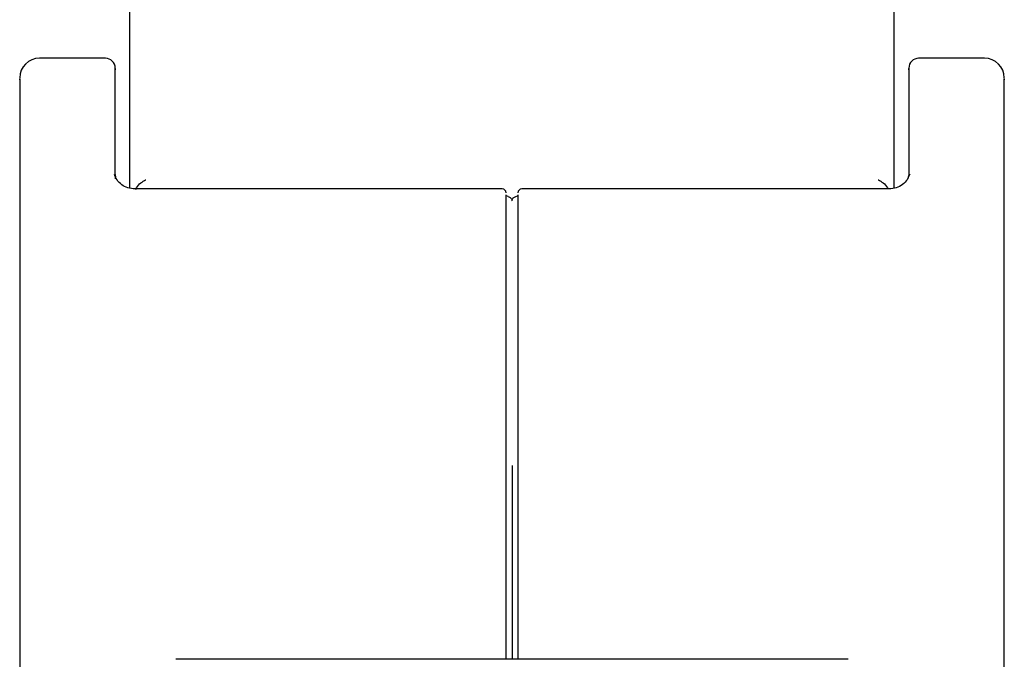
# Model space of a CAD drawing. Extents: x 0 to 414, y 0 to 297.
# Drawn here: x 289 to 296, y 190 to 194 of the extents above; entities that cross this region are included whole.
import ezdxf

# ---------------------------------------------------------------- set-up
doc = ezdxf.new("R2010")
doc.units = 0
doc.layers.get('0').update_dxf_attribs({"linetype": 'CONTINUOUS'})

msp = doc.modelspace()

# ---------------------------------------------------------------- linework, layer by layer
at = {"color": 7, "linetype": 'CONTINUOUS'}
for p, q in [((289.6349, 193.1414), (289.6349, 199.527)), ((295.1778, 193.1415), (295.1778, 199.5264)), ((289.4564, 194.0841), (288.9778, 194.0841)), ((295.8349, 194.0841), (295.3564, 194.0841)), ((289.5278, 193.2303), (289.5278, 193.2419)), ((295.2849, 193.2419), (295.2849, 193.2408)), ((292.3349, 193.1363), (289.6697, 193.1363)), ((292.3778, 193.0799), (292.3676, 193.0857)), ((292.3778, 193.0799), (292.3879, 193.0758)), ((292.4249, 193.0758), (292.4349, 193.0799)), ((292.4349, 193.0799), (292.4451, 193.0857)), ((295.1425, 193.1363), (292.4778, 193.1363)), ((288.8349, 191.1361), (288.8349, 187.065)), ((292.3635, 189.7242), (292.3635, 191.1027)), ((292.4064, 191.1288), (292.4064, 189.7242)), ((292.4492, 191.1027), (292.4492, 189.7242)), ((295.9778, 187.065), (295.9778, 191.1361)), ((294.8457, 189.7242), (289.967, 189.7242)), ((289.967, 189.7242), (289.967, 189.7236)), ((294.8457, 189.7242), (294.8457, 189.7236))]:
    msp.add_line(p, q, dxfattribs=at)
for centre, radius, start, end in [((288.9778, 193.9412), 0.1429, 90, 180), ((289.4564, 194.0127), 0.0714, 0, 90), ((295.3564, 194.0127), 0.0714, 90, 180), ((295.8349, 193.9412), 0.1429, 0, 90), ((292.3349, 193.1077), 0.0286, 0, 90), ((292.4778, 193.1077), 0.0286, 90, 180)]:
    msp.add_arc(centre, radius, start, end, dxfattribs=at)
for points, knots in [([(289.5278, 193.2419), (289.5278, 193.3808), (289.5278, 193.6623), (289.5278, 193.9107), (289.5278, 194.0253), (289.5278, 194.0034), (289.5278, 193.9993)], [0, 0, 0, 0, 0.304138, 0.616639, 0.92914, 1, 1, 1, 1]), ([(295.2849, 193.9993), (295.2849, 194.0034), (295.2849, 194.0253), (295.2849, 193.9107), (295.2849, 193.6623), (295.2849, 193.3808), (295.2849, 193.2419)], [0, 0, 0, 0, 0.0708599, 0.3833612, 0.6958618, 1, 1, 1, 1]), ([(288.8349, 193.9273), (288.8349, 193.9315), (288.8349, 193.9533), (288.8349, 193.836), (288.8349, 193.5832), (288.8349, 193.2988), (288.8349, 193.1585)], [0, 0, 0, 0, 0.0744259, 0.3858262, 0.6972265, 1, 1, 1, 1]), ([(295.9778, 193.1585), (295.9778, 193.2988), (295.9778, 193.5832), (295.9778, 193.836), (295.9778, 193.9533), (295.9778, 193.9315), (295.9778, 193.9273)], [0, 0, 0, 0, 0.302774, 0.614174, 0.925574, 1, 1, 1, 1]), ([(289.6719, 193.1361), (289.6541, 193.1374), (289.6179, 193.1401), (289.5723, 193.1657), (289.5376, 193.2006), (289.5272, 193.2279), (289.5219, 193.2416)], [0, 0, 0, 0, 0.237217, 0.481597, 0.737727, 1, 1, 1, 1]), ([(289.522, 193.2404), (289.5226, 193.2399), (289.5258, 193.2368), (289.5306, 193.2274), (289.5308, 193.2177), (289.5309, 193.2114)], [0, 0, 0, 0, 0.068874, 0.404512, 1, 1, 1, 1]), ([(289.5303, 193.209), (289.5303, 193.2092), (289.5304, 193.2096), (289.5305, 193.2107), (289.5305, 193.2141), (289.5296, 193.2224), (289.5284, 193.2317), (289.5279, 193.2385), (289.5278, 193.2407), (289.5278, 193.241), (289.5278, 193.2409), (289.5278, 193.2407), (289.5278, 193.2402), (289.5278, 193.2391), (289.5278, 193.2357), (289.5278, 193.2326), (289.5278, 193.2303)], [0, 0, 0, 0, 0.0158908, 0.0333032, 0.0774545, 0.2184587, 0.5446911, 0.6820894, 0.7394886, 0.7601014, 0.7693898, 0.7785269, 0.7944928, 0.8117133, 0.8556766, 1, 1, 1, 1]), ([(295.2914, 193.2437), (295.2863, 193.2299), (295.2764, 193.2024), (295.242, 193.1669), (295.1965, 193.1406), (295.16, 193.1376), (295.1421, 193.1361)], [0, 0, 0, 0, 0.262009, 0.518219, 0.762854, 1, 1, 1, 1]), ([(295.2822, 193.2147), (295.2824, 193.2215), (295.2827, 193.2317), (295.2891, 193.2399), (295.2912, 193.2426)], [0, 0, 0, 0, 0.66785, 1, 1, 1, 1]), ([(295.2849, 193.2408), (295.2849, 193.2407), (295.2849, 193.2403), (295.2848, 193.2384), (295.2845, 193.2334), (295.2838, 193.2281), (295.2834, 193.2244)], [0, 0, 0, 0, 0.072956, 0.164399, 0.415735, 1, 1, 1, 1]), ([(288.8349, 193.1585), (288.8349, 193.0235), (288.8349, 192.7482), (288.8349, 192.2268), (288.8349, 191.6709), (288.8349, 191.3121), (288.8349, 191.1361)], [0, 0, 0, 0, 0.245223, 0.5, 0.754777, 1, 1, 1, 1]), ([(289.6765, 193.1323), (289.6785, 193.1364), (289.6968, 193.1719), (289.726, 193.1892), (289.749, 193.2018), (289.7492, 193.2019)], [0, 0, 0, 0, 0.11286, 0.990961, 1, 1, 1, 1]), ([(295.0635, 193.2019), (295.0637, 193.2018), (295.0867, 193.1892), (295.1151, 193.173), (295.1328, 193.139), (295.1341, 193.1363)], [0, 0, 0, 0, 0.009392, 0.921806, 1, 1, 1, 1]), ([(295.9778, 191.1361), (295.9778, 191.3121), (295.9778, 191.6709), (295.9778, 192.2268), (295.9778, 192.7482), (295.9778, 193.0235), (295.9778, 193.1585)], [0, 0, 0, 0, 0.245223, 0.5, 0.754777, 1, 1, 1, 1]), ([(292.3635, 191.1027), (292.3635, 191.2727), (292.3635, 191.6181), (292.3635, 192.1547), (292.3635, 192.6669), (292.3635, 192.9523), (292.3635, 193.0927)], [0, 0, 0, 0, 0.24603, 0.5, 0.753969, 1, 1, 1, 1]), ([(292.3879, 193.0758), (292.3908, 193.0742), (292.3967, 193.0711), (292.4029, 193.0638), (292.406, 193.0568), (292.4063, 193.0522), (292.4064, 193.0505)], [0, 0, 0, 0, 0.267235, 0.533285, 0.833032, 1, 1, 1, 1]), ([(292.4064, 193.0505), (292.4069, 193.0542), (292.4079, 193.0612), (292.4149, 193.0704), (292.4217, 193.0741), (292.4249, 193.0758)], [0, 0, 0, 0, 0.372378, 0.712905, 1, 1, 1, 1]), ([(292.4492, 193.0927), (292.4492, 192.9523), (292.4492, 192.6669), (292.4492, 192.1547), (292.4492, 191.6181), (292.4492, 191.2727), (292.4492, 191.1027)], [0, 0, 0, 0, 0.246031, 0.5, 0.75397, 1, 1, 1, 1])]:
    msp.add_open_spline(points, degree=3, knots=knots, dxfattribs=at)

doc.saveas('drawing.dxf')
